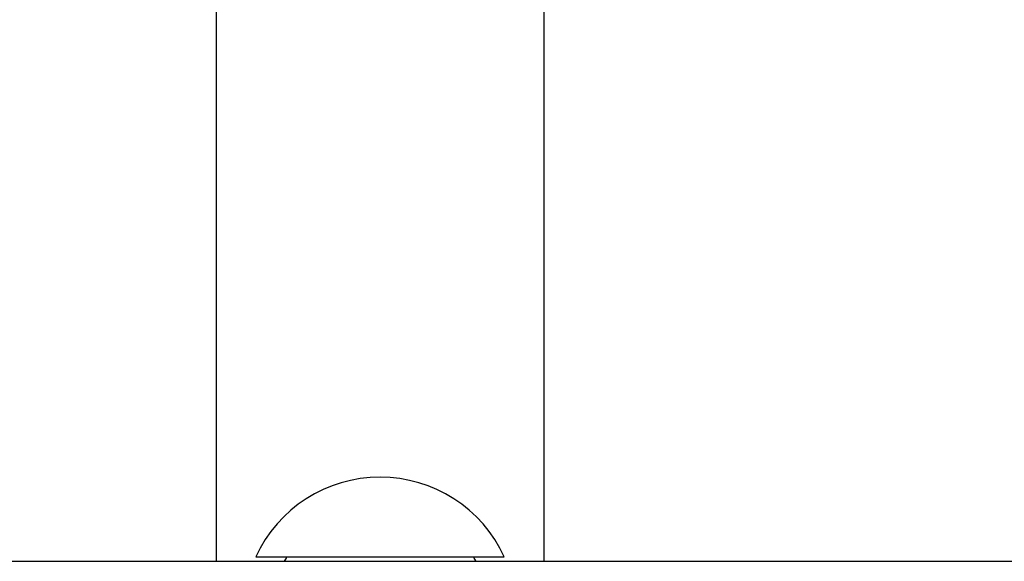
# Model space of a CAD drawing. Units: millimetres. Extents: x 0 to 1297, y 0 to 1228.
# Drawn here: x 468 to 558, y 760 to 810 of the extents above; entities that cross this region are included whole.
import ezdxf
from ezdxf import colors
from ezdxf.entities.mleader import LeaderData, LeaderLine
from ezdxf.math import Vec2, Vec3

# ---------------------------------------------------------------- set-up
doc = ezdxf.new("R2010")
doc.units = ezdxf.units.MM
doc.layers.add('DV1_Défaut', color=7, linetype='Continuous')
doc.layers.add('Défaut', color=7, linetype='Continuous')

# ---------------------------------------------------------------- blocks, each defined once
blk = doc.blocks.new('_DOT')
at = {"color": 0}
blk.add_line((0, 0), (-1, 0), dxfattribs=at)
at = {"color": 0, "const_width": 0.333}
blk.add_lwpolyline([(-0.1665, 0, 1), (0.1665, 0, 1)], format="xyb", close=True, dxfattribs=at)
blk = doc.blocks.new('SE')
at = {"layer": 'DV1_Défaut', "color": 7, "linetype": 'Continuous'}
for p, q in [((486.185, 815.185), (486.185, 760.329)), ((516.185, 760.329), (516.185, 815.232)), ((402.185, 760.329), (1000.185, 760.329)), ((489.818, 760.729), (512.552, 760.729))]:
    blk.add_line(p, q, dxfattribs=at)
for radius, start, end in [(12.5, 90, 155.41769), (12.5, 24.58231, 90), (10, 148.66775, 151.3146), (10, 28.6854, 31.33225)]:
    blk.add_arc((501.185, 755.529), radius, start, end, dxfattribs=at)

msp = doc.modelspace()

# ---------------------------------------------------------------- block references
at = {"layer": 'Défaut'}
msp.add_blockref('SE', (0, 0), dxfattribs=at)

# ---------------------------------------------------------------- leaders
at = {"layer": 'Défaut', "color": 7, "linetype": 'Continuous'}
ml = msp.add_multileader_mtext('Standard', dxfattribs=at)
ml.set_content('{\\pxsm0.9;\\fSolid Edge ISO|b1||i0||c0|p34;\\W1.;06/02/2018\\P}', color=256)
ml.set_leader_properties()
ml.set_arrow_properties(name='DOT')
ml.build(insert=Vec2(0, 0))
ml.multileader.update_dxf_attribs({"leader_type": 0, "dogleg_length": 0, "arrow_head_size": 12})
ctx = ml.context
ctx.base_point, ctx.char_height, ctx.arrow_head_size, ctx.landing_gap_size = Vec3(1035.748, 1220.874), 12, 12, 4.2
notes = []
notes.append((ctx, [(0, (0, 0, 0), (0, 0), (1, 0), 1, [])]))
ctx.mtext.insert = Vec3(1037.748, 1226.994)
for ctx, leaders in notes:
    for number, flags, end, landing, length, lines in leaders:
        leader = LeaderData()
        leader.index, (leader.has_last_leader_line, leader.has_dogleg_vector, leader.attachment_direction) = number, flags
        leader.last_leader_point, leader.dogleg_vector, leader.dogleg_length = Vec3(end), Vec3(landing), length
        for number, points, colour, breaks in lines:
            line = LeaderLine()
            line.index, line.vertices, line.color, line.breaks = number, Vec3.list(points), colors.encode_raw_color(colour), breaks
            leader.lines.append(line)
        ctx.leaders.append(leader)

doc.saveas('drawing.dxf')
